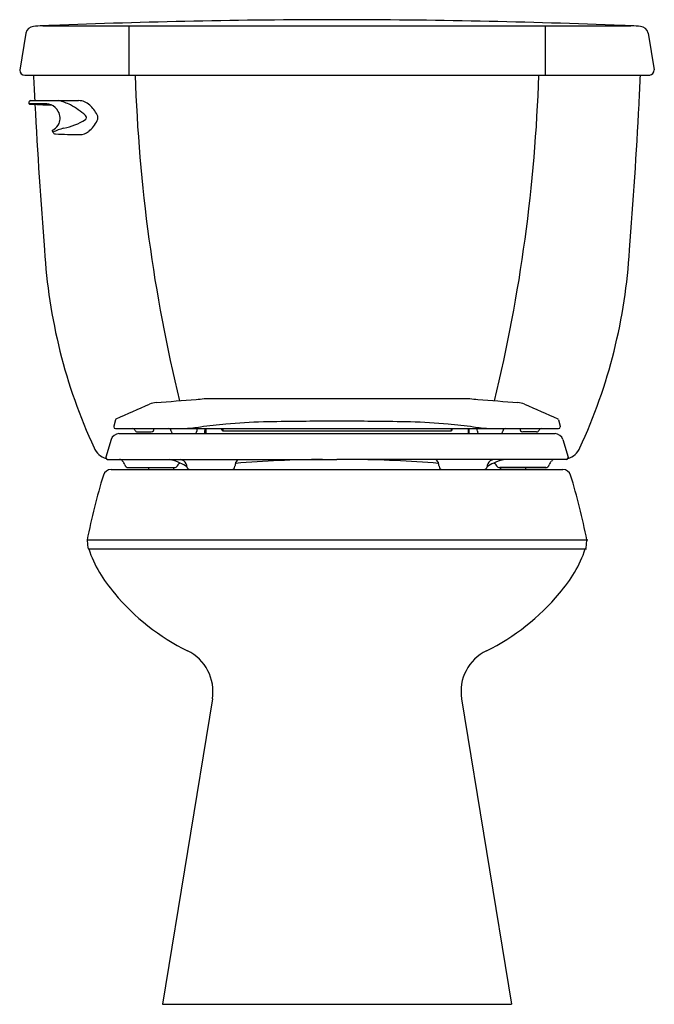
# Model space of a CAD drawing. Units: inches. Extents: x 3219.3 to 3238.9, y 143.9 to 174.2.
import ezdxf

# ---------------------------------------------------------------- set-up
doc = ezdxf.new("R2010")
doc.units = ezdxf.units.IN
doc.header["$LTSCALE"] = 0.64311
doc.header["$MEASUREMENT"] = 0
doc.layers.get('0').update_dxf_attribs({"color": 255, "linetype": 'CONTINUOUS'})
doc.layers.get('Defpoints').update_dxf_attribs({"linetype": 'CONTINUOUS'})
doc.styles.get("Standard").update_dxf_attribs({"font": 'txt', "width": 0.8})

msp = doc.modelspace()

# ---------------------------------------------------------------- linework, layer by layer
for p, q in [((3219.473, 173.827), (3219.282, 172.682)), ((3220, 174.049), (3238.137, 174.049)), ((3222.651, 174.049), (3222.651, 172.529)), ((3235.492, 174.049), (3235.492, 172.529)), ((3238.67, 173.827), (3238.861, 172.688)), ((3219.438, 172.529), (3238.718, 172.529)), ((3219.569, 171.66), (3219.579, 171.718)), ((3219.611, 171.744), (3221.1, 171.744)), ((3220.115, 171.639), (3219.582, 171.638)), ((3224.969, 162.55), (3233.174, 162.55)), ((3222.237, 161.898), (3222.183, 161.697)), ((3222.183, 161.697), (3222.183, 161.677)), ((3222.238, 161.622), (3235.904, 161.622)), ((3225.027, 161.622), (3225.026, 161.467)), ((3225.519, 161.585), (3225.519, 161.622)), ((3225.549, 161.622), (3225.55, 161.555)), ((3232.593, 161.622), (3232.593, 161.555)), ((3232.623, 161.585), (3232.623, 161.622)), ((3233.116, 161.622), (3233.117, 161.467)), ((3235.906, 161.898), (3235.96, 161.697)), ((3235.96, 161.697), (3235.96, 161.677)), ((3222.345, 161.467), (3235.798, 161.467)), ((3222.913, 161.522), (3223.342, 161.522)), ((3223.956, 161.539), (3223.955, 161.546)), ((3224.989, 161.467), (3224.99, 161.567)), ((3224.99, 161.517), (3225.026, 161.517)), ((3225.55, 161.595), (3225.519, 161.595)), ((3225.57, 161.552), (3232.573, 161.552)), ((3232.593, 161.595), (3232.623, 161.595)), ((3233.153, 161.517), (3233.116, 161.517)), ((3233.154, 161.467), (3233.153, 161.567)), ((3234.187, 161.539), (3234.187, 161.546)), ((3235.23, 161.522), (3234.8, 161.522)), ((3222.103, 161.282), (3221.942, 160.744)), ((3236.04, 161.282), (3236.201, 160.744)), ((3221.942, 160.744), (3221.942, 160.72)), ((3236.201, 160.744), (3236.201, 160.72)), ((3221.99, 160.67), (3229.071, 160.67)), ((3222.63, 160.42), (3224.049, 160.42)), ((3223.255, 160.42), (3223.255, 160.361)), ((3224.024, 160.42), (3224.024, 160.361)), ((3236.152, 160.67), (3229.071, 160.67)), ((3235.513, 160.42), (3234.094, 160.42)), ((3234.119, 160.42), (3234.119, 160.361)), ((3234.888, 160.42), (3234.888, 160.361)), ((3222.101, 160.361), (3236.042, 160.361)), ((3222.63, 160.361), (3224.049, 160.361)), ((3235.513, 160.361), (3234.094, 160.361)), ((3221.364, 158.19), (3236.806, 158.19)), ((3221.396, 157.909), (3236.773, 157.909)), ((3225.226, 153.288), (3223.688, 143.859)), ((3232.917, 153.288), (3234.455, 143.859)), ((3223.688, 143.859), (3234.455, 143.859))]:
    msp.add_line(p, q)
for centre, radius, start, end in [((3229.256, -52.715), 226.954, 90.04654, 92.27557), ((3228.887, -52.715), 226.954, 87.72443, 89.95346), ((3219.723, 173.777), 0.256, 93.6579, 168.6808), ((3221.13, 151.779), 22.299, 92.2756, 93.6579), ((3237.013, 151.779), 22.299, 86.3421, 87.7244), ((3238.419, 173.777), 0.256, 11.3192, 86.3421), ((3219.439, 172.686), 0.157, 181.6685, 269.7362), ((3238.691, 172.697), 0.17, 278.979, 356.6605), ((3386.977, 180.315), 167.45, 182.6651, 182.93403), ((3272.197, 174.122), 49.378, 181.8486, 193.635), ((3185.946, 174.122), 49.378, 346.365, 358.1514), ((3071.166, 180.315), 167.45, 357.02632, 357.3349), ((3219.588, 171.657), 0.02, 170.5361, 267.6636), ((3219.612, 171.712), 0.033, 147.5807, 169.9521), ((3219.613, 171.707), 0.0375, 93.516, 142.0222), ((3219.99, 169.854), 1.954, 63.9523, 75.2697), ((3221.083, 171.219), 0.525, 46.9033, 88.1675), ((3221.295, 204.202), 32.61, 266.9986, 267.2899), ((3386.977, 180.315), 167.45, 182.97368, 184.51492), ((3220.224, 179.367), 7.753, 266.5195, 270.1765), ((3220.115, 171.269), 0.37, 68.9971, 90.1097), ((3220.083, 171.209), 0.438, 26.9294, 67.859), ((3220.127, 171.198), 0.404, 335.8696, 31.1213), ((3219.583, 169.308), 2.626, 48.8262, 61.2125), ((3220.711, 170.796), 1.088, 27.8882, 47.8009), ((3071.166, 180.315), 167.45, 355.48508, 357.02632), ((3220.176, 173.01), 2.173, 282.4176, 301.4702), ((3221.263, 171.222), 0.0802, 305.7149, 52.3054), ((3220.797, 171.555), 0.977, 308.8579, 333.8764), ((3221.478, 171.214), 0.215, 335.5991, 25.1757), ((3220.307, 170.816), 0.0204, 129.1248, 203.7601), ((3222.367, 171.754), 2.285, 204.4797, 205.6396), ((3219.509, 172.199), 1.577, 299.8458, 301.9397), ((3220.961, 169.494), 1.43, 102.8649, 117.2091), ((3220.386, 170.804), 0.088, 206.2592, 267.0942), ((3220.081, 171.247), 0.467, 304.1786, 332.6897), ((3221.122, 171.157), 0.463, 271.2734, 308.4066), ((3221.131, 183.277), 12.583, 266.5855, 270.0041), ((3236.904, 168.111), 16.885, 183.3175, 204.7885), ((3221.239, 168.111), 16.885, 335.2115, 356.6825), ((3224.488, 165.771), 3.257, 274.1624, 278.4928), ((3233.655, 165.771), 3.257, 261.5072, 265.8376), ((3193.633, 228.128), 72.127, 293.3848, 294.27897), ((3223.565, 161.639), 0.791, 95.054, 110.3308), ((3203.761, 423.777), 262.094, 274.31819, 274.58764), ((3254.382, 423.777), 262.094, 265.41236, 265.68181), ((3234.578, 161.639), 0.791, 69.6692, 84.946), ((3264.51, 228.128), 72.127, 245.72103, 246.6152), ((3222.277, 161.887), 0.0419, 113.4361, 165.0163), ((3235.866, 161.887), 0.0419, 14.9837, 66.5639), ((3222.241, 161.68), 0.0585, 183.3231, 267.3574), ((3222.764, 161.542), 0.08, 22.0866, 89.6257), ((3223.343, 161.602), 0.08, 269.9415, 14.4752), ((3223.875, 161.542), 0.08, 2.4988, 90.0028), ((3224.029, 167.319), 5.704, 272.7456, 275.9804), ((3220.946, 196.665), 35.211, 275.9938, 276.3759), ((3232.826, 161.206), 8.091, 177.0519, 177.6437), ((3235.851, 63.278), 99.006, 95.91811, 96.37586), ((3225.057, 161.567), 0.0671, 124.3299, 179.4989), ((3227.079, 147.899), 13.932, 91.1506, 95.9181), ((3228.916, 56.451), 105.398, 90.54976, 91.15058), ((3228.821, 66.366), 95.483, 90.02361, 90.54976), ((3228.893, -108.418), 270.267, 89.96219, 90.02361), ((3229.25, -108.418), 270.267, 89.97639, 90.03781), ((3229.322, 66.366), 95.483, 89.45024, 89.97639), ((3229.227, 56.451), 105.398, 88.84942, 89.45024), ((3231.063, 147.899), 13.932, 84.0819, 88.8494), ((3222.292, 63.278), 99.006, 83.62414, 84.08189), ((3233.086, 161.567), 0.0671, 0.5011, 55.6711), ((3237.196, 196.665), 35.211, 263.6241, 264.0062), ((3225.316, 161.206), 8.092, 2.3563, 2.9481), ((3234.114, 167.318), 5.703, 264.0195, 267.2548), ((3234.267, 161.542), 0.08, 89.9983, 177.5008), ((3234.8, 161.602), 0.08, 165.5241, 270.0585), ((3235.379, 161.542), 0.08, 90.3759, 157.9128), ((3235.902, 161.68), 0.0585, 272.6426, 356.6769), ((3222.353, 161.206), 0.262, 91.8292, 163.0629), ((3222.913, 161.602), 0.0802, 202.0874, 269.92), ((3224.036, 161.542), 0.08, 182.5003, 248.7651), ((3224.662, 161.542), 0.08, 291.2349, 357.4997), ((3225.567, 161.602), 0.0506, 199.7617, 250.4775), ((3225.574, 161.651), 0.0989, 256.1602, 267.9304), ((3232.569, 161.651), 0.0989, 272.0696, 283.8398), ((3232.576, 161.602), 0.0506, 289.5225, 340.2383), ((3233.481, 161.542), 0.08, 182.5003, 248.7651), ((3234.107, 161.542), 0.08, 291.2349, 357.4997), ((3235.23, 161.602), 0.0802, 270.08, 337.9126), ((3235.79, 161.206), 0.262, 16.9371, 88.1708), ((3222.116, 161.26), 0.587, 202.8668, 253.3252), ((3236.027, 161.26), 0.587, 286.6748, 337.1332), ((3221.992, 160.721), 0.0502, 180.3121, 268.2908), ((3236.151, 160.721), 0.0502, 271.7092, 359.6879), ((3222.324, 160.161), 0.51, 82.4154, 86.0195), ((3222.369, 160.572), 0.098, 23.5173, 76.7009), ((3222.279, 160.432), 0.254, 16.3094, 44.8434), ((3222.63, 160.53), 0.11, 194.0085, 270.0163), ((3223.582, 159.106), 1.594, 65.8175, 78.8485), ((3224.048, 160.531), 0.112, 270.4453, 330.5407), ((3224.323, 160.376), 0.205, 115.3458, 150.5407), ((3223.655, 159.269), 1.416, 56.2173, 65.8175), ((3224.196, 160.43), 0.245, 26.2118, 78.8459), ((3224.173, 160.418), 0.271, 5.7904, 26.2118), ((3224.537, 160.455), 0.0942, 185.7904, 267.6516), ((3225.813, 160.47), 0.11, 279.6542, 355), ((3226.272, 160.454), 0.349, 160.1698, 178.9934), ((3228.899, 124.861), 35.81, 90.439, 94.7472), ((3226.146, 160.487), 0.22, 123.4636, 157.0532), ((3229.244, 124.861), 35.81, 85.2528, 89.561), ((3231.997, 160.487), 0.22, 22.9468, 56.5364), ((3231.871, 160.454), 0.349, 1.0066, 19.8302), ((3232.33, 160.47), 0.11, 185, 260.3458), ((3233.606, 160.455), 0.0942, 272.3484, 354.2096), ((3234.487, 159.269), 1.416, 114.1825, 123.7827), ((3233.97, 160.418), 0.271, 153.7882, 174.2096), ((3233.946, 160.43), 0.245, 101.1541, 153.7882), ((3234.56, 159.106), 1.594, 101.1515, 114.1825), ((3233.82, 160.376), 0.205, 29.4593, 64.6542), ((3234.095, 160.531), 0.112, 209.4593, 269.5547), ((3235.513, 160.53), 0.11, 269.9837, 345.9915), ((3235.864, 160.432), 0.254, 135.1566, 163.6906), ((3235.774, 160.572), 0.098, 103.2991, 156.4827), ((3235.818, 160.161), 0.51, 93.9805, 97.5846), ((3241.171, 154.299), 20.186, 163.0402, 168.8867), ((3222.115, 160.093), 0.269, 92.8754, 159.3865), ((3236.028, 160.093), 0.269, 20.6135, 87.1246), ((3216.972, 154.299), 20.186, 11.1133, 16.9598), ((3221.499, 158.163), 0.138, 168.9276, 187.3292), ((3226.229, 158.723), 4.9, 186.7604, 189.5555), ((3231.914, 158.723), 4.9, 350.4445, 353.2396), ((3236.644, 158.163), 0.138, 352.6708, 11.0724), ((3225.103, 159.146), 3.892, 198.522, 221.9542), ((3233.04, 159.146), 3.892, 318.0458, 341.478), ((3227.493, 160.915), 6.859, 219.5933, 243.7573), ((3230.649, 160.915), 6.859, 296.2427, 320.4067), ((3223.857, 153.514), 1.387, 350.6193, 64.2232), ((3234.285, 153.514), 1.387, 115.7768, 189.3807)]:
    msp.add_arc(centre, radius, start, end)

# ---------------------------------------------------------------- texts
at = {"layer": 'Defpoints'}
for tag, p, s in [('MODELNUMBER', (3229.072, 143.863), 'K-5299'), ('TRADENAME', (3229.072, 143.861), 'HIGHLINE'), ('PRODUCT', (3229.072, 143.859), 'TOILET')]:
    msp.add_attdef(tag, p, s, height=0.001, dxfattribs=at)

doc.saveas('drawing.dxf')
